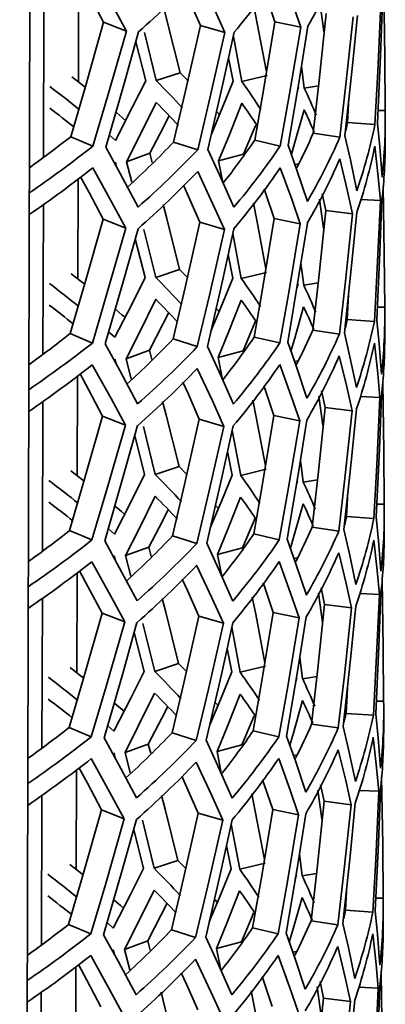
# Model space of a CAD drawing. Units: millimetres. Extents: x 15 to 415, y 5 to 292.
# Drawn here: x 396 to 397, y 233 to 236 of the extents above; entities that cross this region are included whole.
import ezdxf

# ---------------------------------------------------------------- set-up
doc = ezdxf.new("R2010")
doc.units = ezdxf.units.MM

msp = doc.modelspace()

# ---------------------------------------------------------------- linework, layer by layer
at = {"color": 7, "linetype": 'Continuous', "lineweight": 35}
for p, q in [((396.1836, 246.8376), (396.1244, 224.6282)), ((396.2976, 235.589), (396.2984, 235.8832)), ((396.1947, 235.3659), (396.1959, 235.808)), ((396.3723, 235.7653), (396.4396, 235.7388)), ((396.8779, 235.7668), (396.9546, 235.7511)), ((396.6581, 235.7561), (396.7307, 235.7349)), ((396.4966, 235.5925), (396.4673, 235.7076)), ((396.4929, 235.7346), (396.5279, 235.5928)), ((396.7555, 235.7231), (396.7804, 235.5901)), ((396.7552, 235.5911), (396.7417, 235.6605)), ((396.9567, 235.6351), (396.965, 235.5706)), ((396.5279, 235.5928), (396.5982, 235.6162)), ((396.7804, 235.5901), (396.8554, 235.6081)), ((396.9447, 235.562), (396.9482, 235.5739)), ((396.965, 235.5706), (397.0074, 235.5772)), ((397.097, 235.5421), (397.0931, 235.4687)), ((397.1827, 235.5048), (397.2042, 235.5049)), ((396.7078, 235.4995), (396.716, 235.4903)), ((397.2043, 235.4096), (397.2044, 235.4738)), ((397.0931, 235.4687), (397.1738, 235.463)), ((396.275, 235.4272), (396.3405, 235.3992)), ((396.3895, 235.4318), (396.4071, 235.4163)), ((396.8187, 235.417), (396.8943, 235.3996)), ((396.9914, 235.4373), (397.0702, 235.4256)), ((396.5792, 235.4114), (396.6504, 235.3886)), ((396.4402, 235.3531), (396.509, 235.378)), ((396.509, 235.378), (396.516, 235.3507)), ((396.7119, 235.3561), (396.7857, 235.3758)), ((396.4107, 235.3378), (396.4069, 235.3521)), ((396.4402, 235.3531), (396.4556, 235.2927)), ((396.7119, 235.3561), (396.7245, 235.292)), ((396.9377, 235.3446), (396.9489, 235.3466)), ((396.296, 235.0071), (396.2968, 235.3013)), ((397.0178, 235.2581), (397.0284, 235.2088)), ((397.1327, 235.2412), (397.1899, 235.2384)), ((396.1932, 234.7839), (396.1944, 235.2261)), ((396.3707, 235.1834), (396.4381, 235.1569)), ((396.8764, 235.1849), (396.9531, 235.1692)), ((397.0284, 235.2088), (397.1079, 235.1989)), ((396.6565, 235.1742), (396.7292, 235.153)), ((396.495, 235.0106), (396.4658, 235.1256)), ((396.4913, 235.1527), (396.5263, 235.0109)), ((396.7539, 235.1412), (396.7788, 235.0082)), ((396.7537, 235.0092), (396.7401, 235.0786)), ((396.9552, 235.0532), (396.9634, 234.9886)), ((396.5263, 235.0109), (396.5967, 235.0343)), ((396.7788, 235.0082), (396.8538, 235.0262)), ((396.9432, 234.9801), (396.9466, 234.9919)), ((396.9634, 234.9886), (397.0058, 234.9953)), ((397.0955, 234.9602), (397.0916, 234.8868)), ((397.1811, 234.9229), (397.2026, 234.923)), ((396.7063, 234.9176), (396.7144, 234.9084)), ((397.2027, 234.8277), (397.2029, 234.8919)), ((397.0916, 234.8868), (397.1723, 234.8811)), ((396.2734, 234.8452), (396.339, 234.8173)), ((396.388, 234.8499), (396.4055, 234.8344)), ((396.8171, 234.8351), (396.8928, 234.8177)), ((396.9899, 234.8554), (397.0687, 234.8437)), ((396.5777, 234.8295), (396.6489, 234.8067)), ((396.4387, 234.7711), (396.5074, 234.7961)), ((396.5074, 234.7961), (396.5145, 234.7688)), ((396.7104, 234.7742), (396.7841, 234.7939)), ((396.4091, 234.7559), (396.4054, 234.7702)), ((396.4387, 234.7711), (396.4541, 234.7108)), ((396.7104, 234.7742), (396.723, 234.7101)), ((396.9361, 234.7627), (396.9473, 234.7647)), ((396.2945, 234.4252), (396.2953, 234.7193)), ((397.0162, 234.6761), (397.0269, 234.6269)), ((397.1312, 234.6593), (397.1884, 234.6565)), ((396.1917, 234.202), (396.1928, 234.6442)), ((396.3692, 234.6015), (396.4365, 234.575)), ((396.8748, 234.603), (396.9515, 234.5873)), ((397.0269, 234.6269), (397.1064, 234.617)), ((396.655, 234.5923), (396.7276, 234.571)), ((396.4935, 234.4287), (396.4642, 234.5437)), ((396.4898, 234.5708), (396.5248, 234.429)), ((396.7524, 234.5592), (396.7773, 234.4263)), ((396.7521, 234.4273), (396.7386, 234.4967)), ((396.9536, 234.4713), (396.9619, 234.4067)), ((396.5248, 234.429), (396.5951, 234.4524)), ((396.7773, 234.4263), (396.8523, 234.4443)), ((396.9416, 234.3982), (396.9451, 234.41)), ((396.9619, 234.4067), (397.0043, 234.4134)), ((397.094, 234.3783), (397.09, 234.3049)), ((397.1796, 234.341), (397.2011, 234.341)), ((396.7047, 234.3357), (396.7129, 234.3264)), ((397.2012, 234.2458), (397.2013, 234.31)), ((397.09, 234.3049), (397.1707, 234.2992)), ((396.2719, 234.2633), (396.3374, 234.2354)), ((396.3864, 234.268), (396.404, 234.2525)), ((396.8156, 234.2532), (396.8912, 234.2358)), ((396.9883, 234.2734), (397.0671, 234.2618)), ((396.5761, 234.2476), (396.6473, 234.2247)), ((396.4371, 234.1892), (396.5059, 234.2142)), ((396.5059, 234.2142), (396.513, 234.1869)), ((396.7088, 234.1923), (396.7826, 234.212)), ((396.4076, 234.174), (396.4038, 234.1883)), ((396.4371, 234.1892), (396.4525, 234.1289)), ((396.7088, 234.1923), (396.7214, 234.1281)), ((396.9346, 234.1808), (396.9458, 234.1828)), ((396.2929, 233.8433), (396.2937, 234.1374)), ((397.0147, 234.0942), (397.0253, 234.045)), ((397.1297, 234.0773), (397.1868, 234.0746)), ((396.1901, 233.6201), (396.1913, 234.0623)), ((396.3676, 234.0196), (396.435, 233.9931)), ((396.8733, 234.0211), (396.95, 234.0054)), ((397.0253, 234.045), (397.1048, 234.0351)), ((396.6534, 234.0104), (396.7261, 233.9891)), ((396.4919, 233.8468), (396.4627, 233.9618)), ((396.4882, 233.9889), (396.5232, 233.847)), ((396.7508, 233.9773), (396.7757, 233.8444)), ((396.7506, 233.8454), (396.737, 233.9148)), ((396.9521, 233.8894), (396.9603, 233.8248)), ((396.5232, 233.847), (396.5936, 233.8705)), ((396.7757, 233.8444), (396.8507, 233.8624)), ((396.9401, 233.8163), (396.9435, 233.8281)), ((396.9603, 233.8248), (397.0027, 233.8315)), ((397.0924, 233.7964), (397.0885, 233.723)), ((397.178, 233.759), (397.1995, 233.7591)), ((396.7032, 233.7538), (396.7113, 233.7445)), ((397.1996, 233.6638), (397.1998, 233.728)), ((397.0885, 233.723), (397.1692, 233.7173)), ((396.2703, 233.6814), (396.3359, 233.6535)), ((396.3849, 233.6861), (396.4024, 233.6705)), ((396.8141, 233.6712), (396.8897, 233.6538)), ((396.9868, 233.6915), (397.0656, 233.6799)), ((396.5746, 233.6657), (396.6458, 233.6428)), ((396.4356, 233.6073), (396.5043, 233.6323)), ((396.5043, 233.6323), (396.5114, 233.605)), ((396.7073, 233.6104), (396.781, 233.63)), ((396.406, 233.592), (396.4023, 233.6063)), ((396.4356, 233.6073), (396.451, 233.547)), ((396.7073, 233.6104), (396.7199, 233.5462)), ((396.933, 233.5988), (396.9442, 233.6009)), ((396.2914, 233.2613), (396.2922, 233.5555)), ((397.0131, 233.5123), (397.0238, 233.4631)), ((397.1281, 233.4954), (397.1853, 233.4927)), ((396.1886, 233.0382), (396.1897, 233.4804)), ((396.3661, 233.4376), (396.4334, 233.4112)), ((396.8717, 233.4391), (396.9484, 233.4234)), ((397.0238, 233.4631), (397.1033, 233.4532)), ((396.6519, 233.4285), (396.7245, 233.4072)), ((396.4904, 233.2649), (396.4611, 233.3799)), ((396.4867, 233.407), (396.5217, 233.2651)), ((396.7493, 233.3954), (396.7742, 233.2625)), ((396.749, 233.2634), (396.7355, 233.3328)), ((396.9505, 233.3075), (396.9588, 233.2429)), ((396.5217, 233.2651), (396.592, 233.2886)), ((396.7742, 233.2625), (396.8492, 233.2805)), ((396.9385, 233.2344), (396.942, 233.2462)), ((396.9588, 233.2429), (397.0012, 233.2495)), ((397.0909, 233.2144), (397.0869, 233.1411)), ((397.1765, 233.1771), (397.198, 233.1772)), ((396.7016, 233.1719), (396.7098, 233.1626)), ((397.1981, 233.0819), (397.1982, 233.1461)), ((397.0869, 233.1411), (397.1676, 233.1354)), ((396.2688, 233.0995), (396.3344, 233.0716)), ((396.3833, 233.1042), (396.4009, 233.0886)), ((396.8125, 233.0893), (396.8881, 233.0719)), ((396.9852, 233.1096), (397.064, 233.098)), ((396.573, 233.0837), (396.6442, 233.0609)), ((396.434, 233.0254), (396.5028, 233.0504)), ((396.5028, 233.0504), (396.5099, 233.0231)), ((396.7057, 233.0285), (396.7795, 233.0481)), ((396.4045, 233.0101), (396.4007, 233.0244)), ((396.434, 233.0254), (396.4494, 232.965)), ((396.7057, 233.0285), (396.7182, 232.965)), ((396.9315, 233.0169), (396.9427, 233.019)), ((396.2898, 232.6794), (396.2906, 232.9736)), ((397.0116, 232.9304), (397.0222, 232.8811)), ((397.1266, 232.9135), (397.1837, 232.9107)), ((396.187, 232.4563), (396.1882, 232.8984)), ((397.0222, 232.8811), (397.1017, 232.8713))]:
    msp.add_line(p, q, dxfattribs=at)
at = {"color": 7, "linetype": 'Continuous', "lineweight": 35, "flags": 128}
for points in [[(396.3419, 235.917), (396.3973, 235.8169), (396.4396, 235.7388)], [(396.8957, 235.9173), (396.9294, 235.8241), (396.9546, 235.7511)], [(396.3057, 235.8905), (396.3307, 235.8441), (396.3723, 235.7653)], [(396.6518, 235.9063), (396.6967, 235.8101), (396.7307, 235.7349)], [(396.6094, 235.8656), (396.6247, 235.832), (396.6581, 235.7561)], [(396.8482, 235.8547), (396.8532, 235.8405), (396.8779, 235.7668)], [(397.1998, 235.8627), (397.2031, 235.6623), (397.2042, 235.5049)], [(397.0113, 235.8242), (397.0232, 235.7387), (397.0239, 235.7331)], [(397.1809, 235.4674), (397.1902, 235.6675), (397.1961, 235.8248)], [(396.5498, 235.8083), (396.5603, 235.7677), (396.5982, 235.6162)], [(396.8161, 235.8124), (396.8261, 235.7621), (396.8534, 235.6186)], [(397.1914, 235.8203), (397.1824, 235.6202), (397.1738, 235.463)], [(396.3723, 235.7653), (396.3184, 235.5757), (396.275, 235.4272)], [(396.8779, 235.7668), (396.8455, 235.5707), (396.8187, 235.417)], [(397.03, 235.7907), (397.0091, 235.5927), (396.9914, 235.4373)], [(397.1095, 235.7809), (397.0883, 235.5818), (397.0702, 235.4256)], [(397.085, 235.4298), (397.1065, 235.6288), (397.1219, 235.7854)], [(396.4396, 235.7388), (396.3848, 235.5484), (396.3405, 235.3992)], [(396.3786, 235.3966), (396.4336, 235.587), (396.4756, 235.737)], [(396.6581, 235.7561), (396.6146, 235.5629), (396.5792, 235.4114)], [(396.6802, 235.3894), (396.7247, 235.5835), (396.7584, 235.7363)], [(396.9546, 235.7511), (396.9216, 235.5541), (396.8943, 235.3996)], [(396.9177, 235.4016), (396.9509, 235.5986), (396.9756, 235.7536)], [(396.7307, 235.7349), (396.6864, 235.5407), (396.6504, 235.3886)], [(396.2782, 235.6039), (396.304, 235.5841), (396.3189, 235.5724)], [(396.4071, 235.4163), (396.4579, 235.5152), (396.4966, 235.5925)], [(396.5982, 235.6162), (396.6194, 235.5947), (396.6224, 235.5917)], [(396.6906, 235.4348), (396.7249, 235.5163), (396.7552, 235.5911)], [(396.5277, 235.5286), (396.4794, 235.4305), (396.4402, 235.3531)], [(396.7802, 235.5259), (396.7427, 235.431), (396.7119, 235.3561)], [(396.9648, 235.5064), (396.9386, 235.4138), (396.927, 235.3751)], [(396.4101, 235.4984), (396.428, 235.4831), (396.4382, 235.4743)], [(396.5653, 235.4873), (396.5489, 235.4548), (396.509, 235.378)], [(396.8217, 235.4616), (396.817, 235.45), (396.7857, 235.3758)], [(397.0931, 235.4687), (397.088, 235.4446), (397.0876, 235.443)], [(397.1947, 235.3071), (397.1878, 235.3968), (397.1809, 235.4674)], [(397.1206, 235.2676), (397.1015, 235.3584), (397.085, 235.4298)], [(396.4742, 235.2193), (396.4213, 235.3183), (396.3786, 235.3966)], [(396.757, 235.2186), (396.7147, 235.314), (396.6802, 235.3894)], [(396.9743, 235.2359), (396.9433, 235.3285), (396.9177, 235.4016)], [(397.1736, 235.3988), (397.1835, 235.309), (397.1899, 235.2384)], [(397.0701, 235.3614), (397.092, 235.2703), (397.1079, 235.1989)], [(396.3404, 235.335), (396.3957, 235.235), (396.4381, 235.1569)], [(396.8941, 235.3354), (396.9279, 235.2422), (396.9531, 235.1692)], [(396.3042, 235.3085), (396.3292, 235.2621), (396.3707, 235.1834)], [(396.6502, 235.3244), (396.6951, 235.2282), (396.7292, 235.153)], [(396.6079, 235.2837), (396.6231, 235.2501), (396.6565, 235.1742)], [(396.8467, 235.2728), (396.8517, 235.2586), (396.8764, 235.1849)], [(397.1983, 235.2808), (397.2015, 235.0804), (397.2026, 234.923)], [(397.0098, 235.2423), (397.0216, 235.1568), (397.0224, 235.1512)], [(397.1794, 234.8854), (397.1887, 235.0856), (397.1946, 235.2429)], [(396.5483, 235.2264), (396.5588, 235.1858), (396.5967, 235.0343)], [(396.8146, 235.2305), (396.8246, 235.1802), (396.8519, 235.0367)], [(397.1899, 235.2384), (397.1808, 235.0383), (397.1723, 234.8811)], [(396.3707, 235.1834), (396.3169, 234.9938), (396.2734, 234.8452)], [(396.8764, 235.1849), (396.8439, 234.9888), (396.8171, 234.8351)], [(397.0284, 235.2088), (397.0076, 235.0108), (396.9899, 234.8554)], [(397.1079, 235.1989), (397.0867, 234.9999), (397.0687, 234.8437)], [(397.0835, 234.8479), (397.1049, 235.0469), (397.1204, 235.2034)], [(396.4381, 235.1569), (396.3832, 234.9665), (396.339, 234.8173)], [(396.377, 234.8147), (396.432, 235.0051), (396.474, 235.1551)], [(396.6565, 235.1742), (396.6131, 234.981), (396.5777, 234.8295)], [(396.6787, 234.8075), (396.7232, 235.0016), (396.7568, 235.1544)], [(396.9531, 235.1692), (396.9201, 234.9722), (396.8928, 234.8177)], [(396.9161, 234.8197), (396.9493, 235.0166), (396.9741, 235.1717)], [(396.7292, 235.153), (396.6849, 234.9588), (396.6489, 234.8067)], [(396.2766, 235.0219), (396.3024, 235.0022), (396.3174, 234.9905)], [(396.4055, 234.8344), (396.4563, 234.9333), (396.495, 235.0106)], [(396.5967, 235.0343), (396.6179, 235.0128), (396.6208, 235.0098)], [(396.6891, 234.8529), (396.7234, 234.9344), (396.7537, 235.0092)], [(396.5261, 234.9467), (396.4778, 234.8486), (396.4387, 234.7711)], [(396.7787, 234.944), (396.7411, 234.8491), (396.7104, 234.7742)], [(396.9632, 234.9244), (396.9371, 234.8319), (396.9254, 234.7931)], [(396.4085, 234.9164), (396.4264, 234.9012), (396.4367, 234.8924)], [(396.5638, 234.9054), (396.5473, 234.8729), (396.5074, 234.7961)], [(396.8202, 234.8796), (396.8155, 234.868), (396.7841, 234.7939)], [(397.0916, 234.8868), (397.0864, 234.8627), (397.0861, 234.8611)], [(397.1932, 234.7252), (397.1863, 234.8149), (397.1794, 234.8854)], [(397.119, 234.6857), (397.0999, 234.7765), (397.0835, 234.8479)], [(396.4727, 234.6374), (396.4198, 234.7364), (396.377, 234.8147)], [(396.7555, 234.6367), (396.7132, 234.7321), (396.6787, 234.8075)], [(396.9727, 234.654), (396.9418, 234.7466), (396.9161, 234.8197)], [(397.1721, 234.8169), (397.182, 234.727), (397.1884, 234.6565)], [(397.0685, 234.7795), (397.0905, 234.6884), (397.1064, 234.617)], [(396.3388, 234.7531), (396.3942, 234.6531), (396.4365, 234.575)], [(396.8926, 234.7535), (396.9263, 234.6602), (396.9515, 234.5873)], [(396.3026, 234.7266), (396.3276, 234.6802), (396.3692, 234.6015)], [(396.6487, 234.7425), (396.6936, 234.6462), (396.7276, 234.571)], [(396.6063, 234.7018), (396.6216, 234.6682), (396.655, 234.5923)], [(396.8451, 234.6909), (396.8501, 234.6767), (396.8748, 234.603)], [(397.1967, 234.6988), (397.2, 234.4985), (397.2011, 234.341)], [(397.0082, 234.6604), (397.0201, 234.5749), (397.0208, 234.5693)], [(397.1778, 234.3035), (397.1871, 234.5036), (397.193, 234.661)], [(396.5467, 234.6445), (396.5572, 234.6039), (396.5951, 234.4524)], [(396.813, 234.6486), (396.823, 234.5983), (396.8503, 234.4548)], [(397.1884, 234.6565), (397.1793, 234.4564), (397.1707, 234.2992)], [(396.3692, 234.6015), (396.3153, 234.4119), (396.2719, 234.2633)], [(396.8748, 234.603), (396.8424, 234.4069), (396.8156, 234.2532)], [(397.0269, 234.6269), (397.006, 234.4289), (396.9883, 234.2734)], [(397.1064, 234.617), (397.0852, 234.418), (397.0671, 234.2618)], [(397.0819, 234.266), (397.1034, 234.465), (397.1189, 234.6215)], [(396.4365, 234.575), (396.3817, 234.3846), (396.3374, 234.2354)], [(396.3755, 234.2328), (396.4305, 234.4232), (396.4725, 234.5732)], [(396.655, 234.5923), (396.6115, 234.399), (396.5761, 234.2476)], [(396.6771, 234.2256), (396.7216, 234.4196), (396.7553, 234.5725)], [(396.9515, 234.5873), (396.9185, 234.3903), (396.8912, 234.2358)], [(396.9146, 234.2378), (396.9478, 234.4347), (396.9725, 234.5898)], [(396.7276, 234.571), (396.6833, 234.3769), (396.6473, 234.2247)], [(396.2751, 234.44), (396.3009, 234.4203), (396.3159, 234.4086)], [(396.404, 234.2525), (396.4548, 234.3514), (396.4935, 234.4287)], [(396.5951, 234.4524), (396.6163, 234.4309), (396.6193, 234.4279)], [(396.6875, 234.271), (396.7218, 234.3525), (396.7521, 234.4273)], [(396.5246, 234.3648), (396.4763, 234.2667), (396.4371, 234.1892)], [(396.7771, 234.3621), (396.7396, 234.2672), (396.7088, 234.1923)], [(396.9617, 234.3425), (396.9355, 234.2499), (396.9239, 234.2112)], [(396.407, 234.3345), (396.4249, 234.3193), (396.4351, 234.3105)], [(396.5622, 234.3235), (396.5458, 234.291), (396.5059, 234.2142)], [(396.8186, 234.2977), (396.8139, 234.2861), (396.7826, 234.212)], [(397.09, 234.3049), (397.0849, 234.2808), (397.0845, 234.2792)], [(397.1916, 234.1432), (397.1847, 234.233), (397.1778, 234.3035)], [(397.1175, 234.1038), (397.0984, 234.1945), (397.0819, 234.266)], [(396.4711, 234.0555), (396.4182, 234.1545), (396.3755, 234.2328)], [(396.7539, 234.0548), (396.7116, 234.1502), (396.6771, 234.2256)], [(396.9712, 234.072), (396.9402, 234.1647), (396.9146, 234.2378)], [(397.1705, 234.235), (397.1804, 234.1451), (397.1868, 234.0746)], [(397.067, 234.1976), (397.089, 234.1065), (397.1048, 234.0351)], [(396.3373, 234.1712), (396.3926, 234.0712), (396.435, 233.9931)], [(396.891, 234.1716), (396.9248, 234.0783), (396.95, 234.0054)], [(396.3011, 234.1447), (396.3261, 234.0983), (396.3676, 234.0196)], [(396.6471, 234.1605), (396.692, 234.0643), (396.7261, 233.9891)], [(396.6048, 234.1199), (396.62, 234.0863), (396.6534, 234.0104)], [(396.8436, 234.109), (396.8486, 234.0948), (396.8733, 234.0211)], [(397.1952, 234.1169), (397.1984, 233.9166), (397.1995, 233.7591)], [(397.0067, 234.0785), (397.0185, 233.9929), (397.0193, 233.9874)], [(397.1763, 233.7216), (397.1856, 233.9217), (397.1915, 234.079)], [(396.5452, 234.0626), (396.5557, 234.022), (396.5936, 233.8705)], [(396.8115, 234.0667), (396.8215, 234.0164), (396.8488, 233.8728)], [(397.1868, 234.0746), (397.1777, 233.8744), (397.1692, 233.7173)], [(396.3676, 234.0196), (396.3138, 233.8299), (396.2703, 233.6814)], [(396.8733, 234.0211), (396.8408, 233.825), (396.8141, 233.6712)], [(397.0253, 234.045), (397.0045, 233.8469), (396.9868, 233.6915)], [(397.1048, 234.0351), (397.0836, 233.8361), (397.0656, 233.6799)], [(397.0804, 233.6841), (397.1018, 233.8831), (397.1173, 234.0396)], [(396.435, 233.9931), (396.3801, 233.8026), (396.3359, 233.6535)], [(396.3739, 233.6509), (396.4289, 233.8412), (396.4709, 233.9913)], [(396.6534, 234.0104), (396.61, 233.8171), (396.5746, 233.6657)], [(396.6756, 233.6437), (396.7201, 233.8377), (396.7537, 233.9906)], [(396.95, 234.0054), (396.917, 233.8083), (396.8897, 233.6538)], [(396.913, 233.6559), (396.9462, 233.8528), (396.971, 234.0079)], [(396.7261, 233.9891), (396.6818, 233.795), (396.6458, 233.6428)], [(396.2735, 233.8581), (396.2993, 233.8383), (396.3143, 233.8267)], [(396.4024, 233.6705), (396.4532, 233.7695), (396.4919, 233.8468)], [(396.5936, 233.8705), (396.6148, 233.849), (396.6177, 233.8459)], [(396.686, 233.6891), (396.7203, 233.7706), (396.7506, 233.8454)], [(396.523, 233.7828), (396.4747, 233.6848), (396.4356, 233.6073)], [(396.7756, 233.7802), (396.738, 233.6853), (396.7073, 233.6104)], [(396.9602, 233.7606), (396.934, 233.668), (396.9223, 233.6293)], [(396.4054, 233.7526), (396.4233, 233.7374), (396.4336, 233.7286)], [(396.5607, 233.7416), (396.5442, 233.7091), (396.5043, 233.6323)], [(396.8171, 233.7158), (396.8124, 233.7042), (396.781, 233.63)], [(397.0885, 233.723), (397.0833, 233.6989), (397.083, 233.6973)], [(397.1901, 233.5613), (397.1832, 233.651), (397.1763, 233.7216)], [(397.1159, 233.5219), (397.0968, 233.6126), (397.0804, 233.6841)], [(396.4696, 233.4736), (396.4167, 233.5726), (396.3739, 233.6509)], [(396.7524, 233.4729), (396.7101, 233.5683), (396.6756, 233.6437)], [(396.9696, 233.4901), (396.9387, 233.5828), (396.913, 233.6559)], [(397.169, 233.6531), (397.1789, 233.5632), (397.1853, 233.4927)], [(397.0654, 233.6157), (397.0874, 233.5246), (397.1033, 233.4532)], [(396.3357, 233.5893), (396.3911, 233.4893), (396.4334, 233.4112)], [(396.8895, 233.5897), (396.9233, 233.4964), (396.9484, 233.4234)], [(396.2995, 233.5628), (396.3245, 233.5164), (396.3661, 233.4376)], [(396.6456, 233.5786), (396.6905, 233.4824), (396.7245, 233.4072)], [(396.6032, 233.5379), (396.6185, 233.5044), (396.6519, 233.4285)], [(396.842, 233.5271), (396.847, 233.5129), (396.8717, 233.4391)], [(397.1936, 233.535), (397.1969, 233.3347), (397.198, 233.1772)], [(397.0051, 233.4965), (397.017, 233.411), (397.0177, 233.4055)], [(397.1748, 233.1397), (397.184, 233.3398), (397.1899, 233.4971)], [(396.5436, 233.4807), (396.5541, 233.44), (396.592, 233.2886)], [(396.8099, 233.4848), (396.8199, 233.4345), (396.8472, 233.2909)], [(397.1853, 233.4927), (397.1762, 233.2925), (397.1676, 233.1354)], [(396.3661, 233.4376), (396.3122, 233.248), (396.2688, 233.0995)], [(396.8717, 233.4391), (396.8393, 233.2431), (396.8125, 233.0893)], [(397.0238, 233.4631), (397.0029, 233.265), (396.9852, 233.1096)], [(397.1033, 233.4532), (397.0821, 233.2542), (397.064, 233.098)], [(397.0788, 233.1022), (397.1003, 233.3012), (397.1158, 233.4577)], [(396.4334, 233.4112), (396.3786, 233.2207), (396.3344, 233.0716)], [(396.3724, 233.0689), (396.4274, 233.2593), (396.4694, 233.4094)], [(396.6519, 233.4285), (396.6084, 233.2352), (396.573, 233.0837)], [(396.674, 233.0617), (396.7185, 233.2558), (396.7522, 233.4087)], [(396.9484, 233.4234), (396.9154, 233.2264), (396.8881, 233.0719)], [(396.9115, 233.0739), (396.9447, 233.2709), (396.9694, 233.4259)], [(396.7245, 233.4072), (396.6803, 233.2131), (396.6442, 233.0609)], [(396.272, 233.2762), (396.2978, 233.2564), (396.3128, 233.2447)], [(396.4009, 233.0886), (396.4517, 233.1876), (396.4904, 233.2649)], [(396.592, 233.2886), (396.6132, 233.267), (396.6162, 233.264)], [(396.6844, 233.1071), (396.7187, 233.1887), (396.749, 233.2634)], [(396.5215, 233.2009), (396.4732, 233.1029), (396.434, 233.0254)], [(396.774, 233.1983), (396.7365, 233.1034), (396.7057, 233.0285)], [(396.9586, 233.1787), (396.9324, 233.0861), (396.9208, 233.0474)], [(396.4039, 233.1707), (396.4218, 233.1555), (396.432, 233.1467)], [(396.5591, 233.1597), (396.5427, 233.1272), (396.5028, 233.0504)], [(396.8155, 233.1339), (396.8108, 233.1223), (396.7795, 233.0481)], [(397.0869, 233.1411), (397.0818, 233.117), (397.0814, 233.1154)], [(397.1885, 232.9794), (397.1816, 233.0691), (397.1748, 233.1397)], [(397.1144, 232.94), (397.0953, 233.0307), (397.0788, 233.1022)], [(396.468, 232.8917), (396.4151, 232.9907), (396.3724, 233.0689)], [(396.7508, 232.891), (396.7085, 232.9864), (396.674, 233.0617)], [(396.9681, 232.9082), (396.9371, 233.0009), (396.9115, 233.0739)], [(397.1675, 233.0712), (397.1774, 232.9813), (397.1837, 232.9107)], [(397.0639, 233.0338), (397.0859, 232.9427), (397.1017, 232.8713)], [(396.3342, 233.0074), (396.3895, 232.9074), (396.4319, 232.8293)], [(396.888, 233.0077), (396.9217, 232.9145), (396.9469, 232.8415)], [(396.298, 232.9809), (396.323, 232.9345), (396.3645, 232.8557)], [(396.644, 232.9967), (396.6889, 232.9005), (396.723, 232.8253)], [(396.6017, 232.956), (396.6169, 232.9225), (396.6503, 232.8465)], [(396.8405, 232.9451), (396.8455, 232.9309), (396.8702, 232.8572)], [(397.1921, 232.9531), (397.1953, 232.7527), (397.1964, 232.5953)], [(397.0036, 232.9146), (397.0154, 232.8291), (397.0162, 232.8236)], [(397.1732, 232.5578), (397.1825, 232.7579), (397.1884, 232.9152)], [(396.5421, 232.8987), (396.5526, 232.8581), (396.5905, 232.7066)], [(396.8084, 232.9028), (396.8184, 232.8526), (396.8457, 232.709)], [(397.1837, 232.9107), (397.1746, 232.7106), (397.1661, 232.5534)], [(397.0222, 232.8811), (397.0014, 232.6831), (396.9837, 232.5277)], [(397.1017, 232.8713), (397.0805, 232.6722), (397.0625, 232.5161)], [(397.0773, 232.5203), (397.0988, 232.7193), (397.1142, 232.8758)]]:
    msp.add_lwpolyline(points, dxfattribs=at)
at = {"color": 7, "linetype": 'Continuous', "lineweight": 35}
for centre, radius, start, end in [((395.3594, 236.6902), 1.868, 329.9075, 336.4335), ((395.0155, 237.2012), 2.2767, 319.9542, 325.6736), ((394.6037, 237.862), 2.8319, 311.3763, 316.3212), ((394.6668, 233.7361), 2.6289, 42.4907, 44.9329), ((395.0614, 234.3512), 2.1189, 33.0622, 35.7833), ((394.232, 232.9646), 3.2776, 50.8668, 52.8013), ((395.3752, 234.8186), 1.7587, 22.4587, 25.315), ((394.2199, 232.885), 3.2971, 51.2133, 52.7974), ((394.6604, 233.6658), 2.6375, 42.8784, 44.9308), ((395.0493, 234.2786), 2.1335, 33.6926, 35.7774), ((395.368, 234.7512), 1.7664, 22.9524, 25.3106), ((395.6954, 235.4779), 1.5091, 353.5019, 1.026), ((395.5934, 235.7887), 1.6136, 341.1593, 348.3545), ((394.1847, 238.0799), 3.3774, 305.6464, 308.2374), ((395.0046, 236.6543), 2.1959, 321.6543, 325.7022), ((395.3461, 236.1537), 1.7945, 332.8949, 336.4702), ((395.358, 236.1725), 1.868, 329.9075, 336.4336), ((394.1751, 238.1493), 3.5003, 304.4022, 308.2182), ((394.586, 237.3141), 2.7556, 312.3928, 316.3323), ((394.6023, 237.3443), 2.8319, 311.3764, 316.3212), ((395.0141, 236.6835), 2.2767, 319.9542, 325.6736), ((395.5932, 235.7246), 1.6136, 341.1593, 348.3545), ((395.6945, 235.4137), 1.5098, 353.5028, 359.8434), ((395.3578, 236.1083), 1.868, 329.9075, 336.4335), ((394.1749, 238.085), 3.5002, 304.4022, 308.2182), ((395.014, 236.6193), 2.2767, 319.9542, 325.6736), ((394.6022, 237.2801), 2.8319, 311.3763, 316.3212), ((394.6653, 233.1542), 2.6289, 42.4907, 44.9329), ((395.0599, 233.7692), 2.1189, 33.0622, 35.7833), ((394.2305, 232.3827), 3.2776, 50.8668, 52.8013), ((395.3736, 234.2366), 1.7587, 22.4587, 25.315), ((394.2183, 232.3031), 3.2971, 51.2133, 52.7974), ((394.6589, 233.0839), 2.6375, 42.8784, 44.9308), ((395.0478, 233.6967), 2.1335, 33.6926, 35.7774), ((395.3664, 234.1693), 1.7664, 22.9524, 25.3106), ((395.6938, 234.8959), 1.5091, 353.5019, 1.026), ((395.5918, 235.2068), 1.6136, 341.1593, 348.3545), ((394.1831, 237.498), 3.3774, 305.6463, 308.2374), ((395.0031, 236.0724), 2.1959, 321.6543, 325.7022), ((395.3446, 235.5718), 1.7945, 332.8949, 336.4702), ((395.3565, 235.5906), 1.868, 329.9075, 336.4336), ((394.1735, 237.5673), 3.5003, 304.4022, 308.2182), ((394.5844, 236.7321), 2.7556, 312.3928, 316.3323), ((394.6008, 236.7624), 2.8319, 311.3764, 316.3212), ((395.0126, 236.1015), 2.2767, 319.9542, 325.6736), ((395.5917, 235.1426), 1.6136, 341.1593, 348.3545), ((395.6929, 234.8318), 1.5098, 353.5028, 359.8434), ((395.3563, 235.5264), 1.868, 329.9075, 336.4335), ((394.1734, 237.5031), 3.5002, 304.4021, 308.2182), ((395.0124, 236.0373), 2.2767, 319.9542, 325.6736), ((394.6006, 236.6982), 2.8319, 311.3763, 316.3212), ((394.6637, 232.5723), 2.6289, 42.4907, 44.9329), ((395.0583, 233.1873), 2.1189, 33.0622, 35.7833), ((394.2289, 231.8008), 3.2776, 50.8668, 52.8013), ((395.3721, 233.6547), 1.7587, 22.4587, 25.315), ((394.2168, 231.7212), 3.2971, 51.2133, 52.7974), ((394.6573, 232.502), 2.6375, 42.8784, 44.9308), ((395.0462, 233.1148), 2.1335, 33.6926, 35.7774), ((395.3649, 233.5873), 1.7664, 22.9524, 25.3106), ((395.6923, 234.314), 1.5091, 353.5019, 1.026), ((395.5903, 234.6249), 1.6136, 341.1593, 348.3545), ((394.1816, 236.9161), 3.3774, 305.6462, 308.2374), ((395.0016, 235.4905), 2.1959, 321.6543, 325.7022), ((395.343, 234.9899), 1.7945, 332.8949, 336.4702), ((395.3549, 235.0087), 1.868, 329.9075, 336.4336), ((394.172, 236.9854), 3.5003, 304.4021, 308.2182), ((394.5829, 236.1502), 2.7556, 312.3928, 316.3323), ((394.5992, 236.1805), 2.8319, 311.3764, 316.3212), ((395.011, 235.5196), 2.2767, 319.9542, 325.6736), ((395.5901, 234.5607), 1.6136, 341.1593, 348.3545), ((395.6914, 234.2499), 1.5098, 353.5028, 359.8434), ((395.3547, 234.9445), 1.868, 329.9075, 336.4335), ((394.1718, 236.9212), 3.5002, 304.4021, 308.2182), ((395.0109, 235.4554), 2.2767, 319.9542, 325.6736), ((394.5991, 236.1163), 2.8319, 311.3763, 316.3212), ((394.6622, 231.9903), 2.6289, 42.4907, 44.9329), ((395.0568, 232.6054), 2.1189, 33.0622, 35.7833), ((394.2274, 231.2189), 3.2776, 50.8668, 52.8013), ((395.3705, 233.0728), 1.7587, 22.4587, 25.315), ((394.2152, 231.1393), 3.2971, 51.2133, 52.7974), ((394.6558, 231.9201), 2.6375, 42.8784, 44.9308), ((395.0447, 232.5329), 2.1335, 33.6926, 35.7774), ((395.3633, 233.0054), 1.7664, 22.9524, 25.3106), ((395.6907, 233.7321), 1.5091, 353.5019, 1.026), ((395.5888, 234.043), 1.6136, 341.1593, 348.3545), ((394.18, 236.3342), 3.3774, 305.6462, 308.2374), ((395, 234.9086), 2.1959, 321.6543, 325.7022), ((395.3415, 234.4079), 1.7945, 332.8949, 336.4702), ((395.3534, 234.4267), 1.868, 329.9075, 336.4336), ((394.1704, 236.4035), 3.5003, 304.402, 308.2182), ((394.5813, 235.5683), 2.7556, 312.3928, 316.3323), ((394.5977, 235.5986), 2.8319, 311.3764, 316.3212), ((395.0095, 234.9377), 2.2767, 319.9542, 325.6736), ((395.5886, 233.9788), 1.6136, 341.1593, 348.3545), ((395.6898, 233.668), 1.5098, 353.5028, 359.8434), ((395.3532, 234.3626), 1.868, 329.9075, 336.4335), ((394.1703, 236.3393), 3.5003, 304.402, 308.2182), ((395.0093, 234.8735), 2.2767, 319.9542, 325.6736), ((394.5975, 235.5344), 2.8319, 311.3763, 316.3212), ((394.6606, 231.4084), 2.6289, 42.4907, 44.9329), ((395.0553, 232.0235), 2.1189, 33.0622, 35.7833), ((394.2258, 230.637), 3.2776, 50.8668, 52.8013), ((395.369, 232.4909), 1.7587, 22.4587, 25.315), ((394.2137, 230.5574), 3.2971, 51.2133, 52.7974), ((394.6542, 231.3382), 2.6375, 42.8784, 44.9308), ((395.0431, 231.951), 2.1335, 33.6926, 35.7774), ((395.3618, 232.4235), 1.7664, 22.9524, 25.3106), ((395.6892, 233.1502), 1.5091, 353.5019, 1.026), ((395.5872, 233.4611), 1.6136, 341.1593, 348.3545), ((394.1785, 235.7523), 3.3774, 305.6461, 308.2374), ((394.9985, 234.3267), 2.1959, 321.6543, 325.7022), ((395.3399, 233.826), 1.7945, 332.8949, 336.4702), ((395.3518, 233.8448), 1.868, 329.9075, 336.4336), ((394.1689, 235.8216), 3.5003, 304.4019, 308.2182), ((394.5798, 234.9864), 2.7556, 312.3928, 316.3323), ((394.5961, 235.0166), 2.8319, 311.3764, 316.3212), ((395.0079, 234.3558), 2.2767, 319.9542, 325.6736), ((395.587, 233.3969), 1.6136, 341.1593, 348.3545), ((395.6883, 233.0861), 1.5098, 353.5028, 359.8434), ((395.3517, 233.7806), 1.868, 329.9075, 336.4335), ((394.1687, 235.7574), 3.5003, 304.4019, 308.2182), ((395.0078, 234.2916), 2.2767, 319.9542, 325.6736), ((394.596, 234.9524), 2.8319, 311.3763, 316.3212)]:
    msp.add_arc(centre, radius, start, end, dxfattribs=at)

doc.saveas('drawing.dxf')
